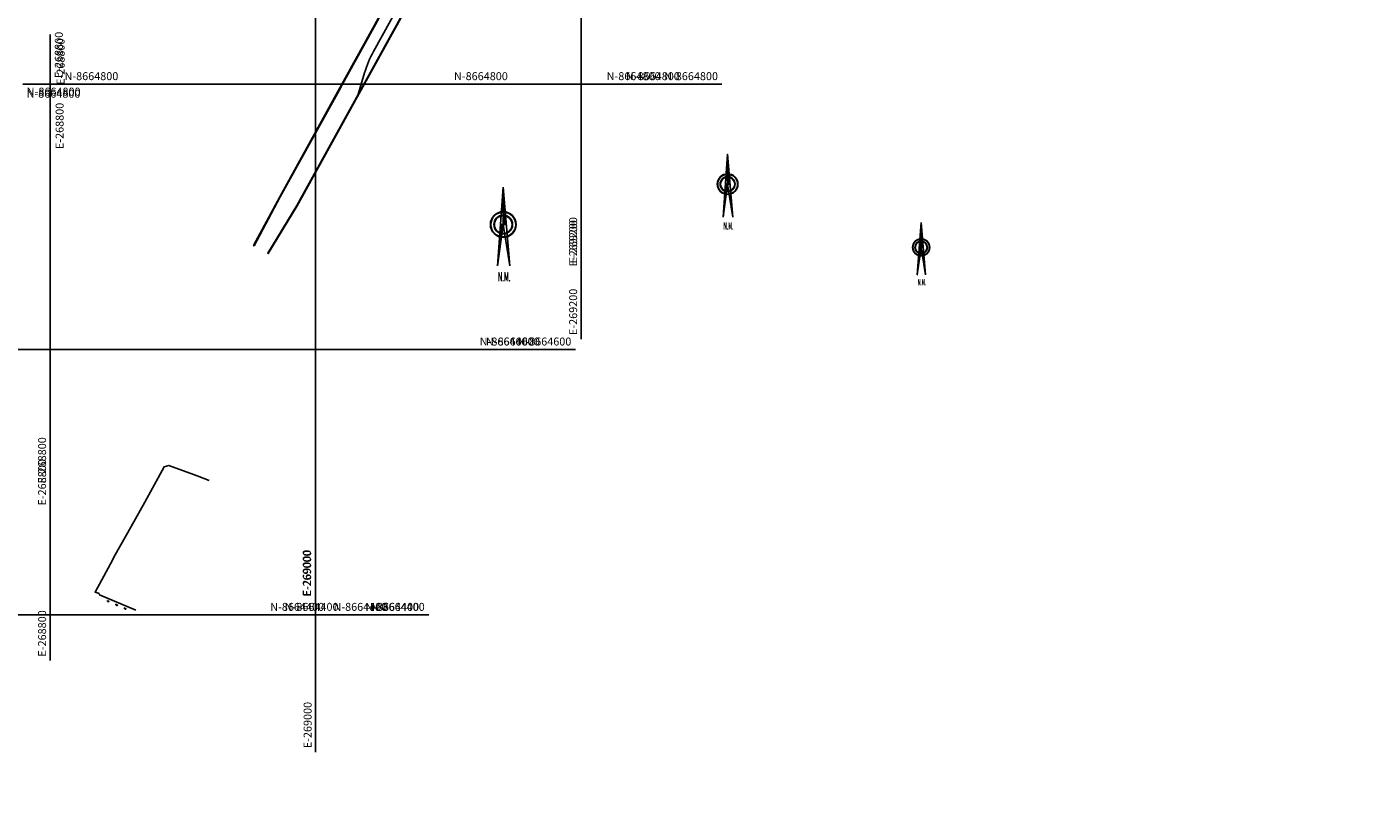
# Model space of a CAD drawing. Units: metres. Extents: x 0 to 550447, y 0 to 17339647.
# Drawn here: x 268783 to 269796, y 8664265 to 8664843 of the extents above; entities that cross this region are included whole.
import ezdxf
from ezdxf import colors
from ezdxf.entities.mleader import LeaderData, LeaderLine
from ezdxf.enums import TextEntityAlignment as Align
from ezdxf.math import Vec2, Vec3

# ---------------------------------------------------------------- set-up
doc = ezdxf.new("R2010")
doc.units = ezdxf.units.M
for name, color, linetype in [('3', 3, 'Continuous'), ('5', 7, 'Continuous'), ('54', 7, 'Continuous'), ('C-PROP-LINE-TEXT', 7, 'Continuous'), ('eje central', 7, 'Continuous'), ('SYM', 2, 'Continuous')]:
    doc.layers.add(name, color=color, linetype=linetype)
doc.layers.add('40GENE-102-DIMENSION', color=40, linetype='Continuous', lineweight=30)
doc.layers.add('7', color=7, linetype='Continuous', plot=False)
doc.layers.add('9', color=7, linetype='Continuous', plot=False)
doc.styles.add('GRILLA', font='arial.ttf')
doc.styles.add('ITALICC', font='italicc', dxfattribs={"height": 5.6})
doc.styles.add('ROMANS-SP', font='romans.shx', dxfattribs={"width": 0.75})

# ---------------------------------------------------------------- blocks, each defined once
blk = doc.blocks.new('*X6')
at = {"color": 0}
for p, q in [((-10.38, 1.33), (-10.38, 1.34)), ((-10.25, 1.31), (-10.25, 1.33)), ((-10.12, 1.3), (-10.12, 1.32)), ((-10, 1.28), (-10, 1.31)), ((-9.88, 1.26), (-9.88, 1.3)), ((-9.75, 1.24), (-9.75, 1.29)), ((-9.62, 1.23), (-9.62, 1.28)), ((-9.5, 1.21), (-9.5, 1.27)), ((-9.38, 1.19), (-9.38, 1.26)), ((-9.25, 1.17), (-9.25, 1.25)), ((-9.12, 1.16), (-9.12, 1.24)), ((-9, 1.14), (-9, 1.23)), ((-8.88, 1.12), (-8.88, 1.23)), ((-8.75, 1.11), (-8.75, 1.22)), ((-8.62, 1.09), (-8.62, 1.21)), ((-8.5, 1.07), (-8.5, 1.2)), ((-8.38, 1.05), (-8.38, 1.19)), ((-8.25, 1.04), (-8.25, 1.18)), ((-8.12, 1.02), (-8.12, 1.17)), ((-8, 1), (-8, 1.16)), ((-7.88, 0.98), (-7.88, 1.15)), ((-7.75, 0.97), (-7.75, 1.14)), ((-7.62, 0.95), (-7.62, 1.13)), ((-7.5, 0.93), (-7.5, 1.12)), ((-7.38, 0.91), (-7.38, 1.12)), ((-7.25, 0.9), (-7.25, 1.11)), ((-7.12, 0.88), (-7.12, 1.1)), ((-7, 0.86), (-7, 1.09)), ((-6.88, 0.84), (-6.88, 1.08)), ((-6.75, 0.83), (-6.75, 1.07)), ((-6.62, 0.81), (-6.62, 1.06)), ((-6.5, 0.79), (-6.5, 1.05)), ((-6.38, 0.77), (-6.38, 1.04)), ((-6.25, 0.76), (-6.25, 1.03)), ((-6.12, 0.74), (-6.12, 1.02)), ((-6, 0.72), (-6, 1.01)), ((-5.88, 0.7), (-5.88, 1.01)), ((-5.75, 0.69), (-5.75, 1)), ((-5.62, 0.67), (-5.62, 0.99)), ((-5.5, 0.65), (-5.5, 0.98)), ((-5.38, 0.63), (-5.38, 0.97)), ((-5.25, 0.62), (-5.25, 0.96)), ((-5.12, 0.6), (-5.12, 0.95)), ((-5, 0.58), (-5, 0.94)), ((-4.88, 0.56), (-4.88, 0.93)), ((-4.75, 0.55), (-4.75, 0.92)), ((-4.62, 0.53), (-4.62, 0.91)), ((-4.5, 0.51), (-4.5, 0.9)), ((-4.38, 0.5), (-4.38, 0.9)), ((-4.25, 0.48), (-4.25, 0.89)), ((-4.12, 0.46), (-4.12, 0.88)), ((-4, 0.44), (-4, 0.87)), ((-3.88, 0.43), (-3.88, 0.86)), ((-3.75, 0.41), (-3.75, 0.85)), ((-3.62, 0.39), (-3.62, 0.84)), ((-3.5, 0.37), (-3.5, 0.83)), ((-3.38, 0.36), (-3.38, 0.82)), ((-3.25, 0.34), (-3.25, 0.81)), ((-3.12, 0.32), (-3.12, 0.8)), ((-3, 0.3), (-3, 0.79)), ((-2.88, 0.29), (-2.88, 0.79)), ((-2.75, 0.27), (-2.75, 0.78)), ((-2.62, 0.25), (-2.62, 0.77)), ((-2.5, 0.23), (-2.5, 0.76)), ((-2.38, 0.22), (-2.38, 0.75)), ((-2.25, 0.2), (-2.25, 0.74)), ((-2.12, 0.18), (-2.12, 0.73)), ((-2, 0.16), (-2, 0.72)), ((-1.88, 0.15), (-1.88, 0.71)), ((-1.75, 0.13), (-1.75, 0.7)), ((-1.62, 0.11), (-1.62, 0.69)), ((-1.5, 0.09), (-1.5, 0.68)), ((-1.38, 0.08), (-1.38, 0.68)), ((-1.25, 0.06), (-1.25, 0.67)), ((-1.12, 0.04), (-1.12, 0.66)), ((-1, 0.02), (-1, 0.65)), ((-0.88, 0.01), (-0.88, 0.64)), ((-0.75, -0.01), (-0.75, 0.63)), ((-0.62, -0.03), (-0.62, 0.62)), ((-0.5, -0.05), (-0.5, 0.61)), ((-0.38, -0.06), (-0.38, 0.6)), ((-0.25, -0.08), (-0.25, 0.59)), ((-0.12, -0.1), (-0.12, 0.58)), ((0, -0.11), (0, 0.58)), ((0.12, -0.13), (0.12, 0.57)), ((0.25, -0.15), (0.25, 0.56)), ((0.38, -0.17), (0.38, 0.55)), ((0.5, -0.18), (0.5, 0.54)), ((0.62, -0.2), (0.62, 0.53)), ((0.75, -0.22), (0.75, 0.52)), ((0.88, -0.24), (0.88, 0.51)), ((1, -0.25), (1, 0.5)), ((1.12, -0.27), (1.12, 0.49)), ((1.25, -0.29), (1.25, 0.48)), ((1.38, -0.31), (1.38, 0.47)), ((1.5, -0.32), (1.5, 0.47)), ((1.62, -0.34), (1.62, 0.46)), ((1.75, -0.36), (1.75, 0.45)), ((1.88, -0.38), (1.88, 0.44)), ((2, -0.39), (2, 0.43)), ((2.12, -0.41), (2.12, 0.42)), ((2.25, -0.43), (2.25, 0.41)), ((2.38, -0.45), (2.38, 0.4)), ((2.5, -0.46), (2.5, 0.39)), ((2.62, -0.48), (2.62, 0.38)), ((2.75, -0.5), (2.75, 0.37)), ((2.88, -0.52), (2.88, 0.36)), ((3, -0.53), (3, 0.36)), ((3.12, -0.55), (3.12, 0.35)), ((3.25, -0.57), (3.25, 0.34)), ((3.38, -0.59), (3.38, 0.33)), ((3.5, -0.6), (3.5, 0.32)), ((3.62, -0.62), (3.62, 0.31)), ((3.75, -0.64), (3.75, 0.3)), ((3.88, -0.66), (3.88, 0.29)), ((4, -0.67), (4, 0.28)), ((4.12, -0.69), (4.12, 0.27)), ((4.25, -0.71), (4.25, 0.26)), ((4.38, -0.72), (4.38, 0.25)), ((4.5, -0.74), (4.5, 0.25)), ((4.62, -0.76), (4.62, 0.24)), ((4.75, -0.78), (4.75, 0.23)), ((4.88, -0.79), (4.88, 0.22)), ((5, -0.81), (5, 0.21)), ((5.12, -0.83), (5.12, 0.2)), ((5.25, -0.85), (5.25, 0.19)), ((5.38, -0.86), (5.38, 0.18)), ((5.5, -0.88), (5.5, 0.17)), ((5.62, -0.9), (5.62, 0.16)), ((5.75, -0.92), (5.75, 0.15)), ((5.88, -0.93), (5.88, 0.14)), ((6, -0.95), (6, 0.14)), ((6.12, -0.97), (6.12, 0.13)), ((6.25, -0.99), (6.25, 0.12)), ((6.38, -1), (6.38, 0.11)), ((6.5, -1.02), (6.5, 0.1)), ((6.62, -1.04), (6.62, 0.09)), ((6.75, -1.06), (6.75, 0.08)), ((6.88, -1.07), (6.88, 0.07)), ((7, -1.09), (7, 0.06)), ((7.12, -1.11), (7.12, 0.05)), ((7.25, -1.13), (7.25, 0.04))]:
    blk.add_line(p, q, dxfattribs=at)
blk = doc.blocks.new('*X7')
at = {"color": 0}
for p, q in [((7.38, -2.47), (7.38, -1.13)), ((7.5, -2.46), (7.5, -1.13)), ((7.62, -2.45), (7.62, -1.13)), ((7.75, -2.44), (7.75, -1.13)), ((7.88, -2.43), (7.88, -1.13)), ((8, -2.42), (8, -1.13)), ((8.12, -2.41), (8.12, -1.13)), ((8.25, -2.4), (8.25, -1.13)), ((8.38, -2.39), (8.38, -1.13)), ((8.5, -2.38), (8.5, -1.13)), ((8.62, -2.37), (8.62, -1.13)), ((8.75, -2.36), (8.75, -1.13)), ((8.88, -2.34), (8.88, -1.13)), ((9, -2.33), (9, -1.13)), ((9.12, -2.32), (9.12, -1.13)), ((9.25, -2.31), (9.25, -1.13)), ((9.38, -2.3), (9.38, -1.13)), ((9.5, -2.29), (9.5, -1.13)), ((9.62, -2.28), (9.62, -1.13)), ((9.75, -2.27), (9.75, -1.13)), ((9.88, -2.26), (9.88, -1.13)), ((10, -2.25), (10, -1.13)), ((10.12, -2.24), (10.12, -1.13)), ((10.25, -2.23), (10.25, -1.13)), ((10.38, -2.22), (10.38, -1.13)), ((10.5, -2.21), (10.5, -1.13)), ((10.62, -2.2), (10.62, -1.13)), ((10.75, -2.19), (10.75, -1.13)), ((10.88, -2.18), (10.88, -1.13)), ((11, -2.16), (11, -1.13)), ((11.12, -2.15), (11.12, -1.13)), ((11.25, -2.14), (11.25, -1.13)), ((11.38, -2.13), (11.38, -1.13)), ((11.5, -2.12), (11.5, -1.13)), ((11.62, -2.11), (11.62, -1.13)), ((11.75, -2.1), (11.75, -1.13)), ((11.88, -2.09), (11.88, -1.13)), ((12, -2.08), (12, -1.13)), ((12.12, -2.07), (12.12, -1.13)), ((12.25, -2.06), (12.25, -1.13)), ((12.38, -2.05), (12.38, -1.13)), ((12.5, -2.04), (12.5, -1.13)), ((12.62, -2.03), (12.62, -1.13)), ((12.75, -2.02), (12.75, -1.13)), ((12.88, -2.01), (12.88, -1.13)), ((13, -2), (13, -1.13)), ((13.12, -1.99), (13.12, -1.13)), ((13.25, -1.97), (13.25, -1.13)), ((13.38, -1.96), (13.38, -1.13)), ((13.5, -1.95), (13.5, -1.13)), ((13.62, -1.94), (13.62, -1.13)), ((13.75, -1.93), (13.75, -1.13)), ((13.88, -1.92), (13.88, -1.13)), ((14, -1.91), (14, -1.13)), ((14.12, -1.9), (14.12, -1.13)), ((14.25, -1.89), (14.25, -1.13)), ((14.38, -1.88), (14.38, -1.13)), ((14.5, -1.87), (14.5, -1.13)), ((14.62, -1.86), (14.62, -1.13)), ((14.75, -1.85), (14.75, -1.13)), ((14.88, -1.84), (14.88, -1.13)), ((15, -1.83), (15, -1.13)), ((15.12, -1.82), (15.12, -1.13)), ((15.25, -1.81), (15.25, -1.13)), ((15.38, -1.8), (15.38, -1.13)), ((15.5, -1.78), (15.5, -1.13)), ((15.62, -1.77), (15.62, -1.13)), ((15.75, -1.76), (15.75, -1.13)), ((15.88, -1.75), (15.88, -1.13)), ((16, -1.74), (16, -1.13)), ((16.12, -1.73), (16.12, -1.13)), ((16.25, -1.72), (16.25, -1.13)), ((16.38, -1.71), (16.38, -1.13)), ((16.5, -1.7), (16.5, -1.13)), ((16.62, -1.69), (16.62, -1.13)), ((16.75, -1.68), (16.75, -1.13)), ((16.88, -1.67), (16.88, -1.13)), ((17, -1.66), (17, -1.13)), ((17.12, -1.65), (17.12, -1.13)), ((17.25, -1.64), (17.25, -1.13)), ((17.38, -1.63), (17.38, -1.13)), ((17.5, -1.62), (17.5, -1.13)), ((17.62, -1.61), (17.62, -1.13)), ((17.75, -1.59), (17.75, -1.13)), ((17.88, -1.58), (17.88, -1.13)), ((18, -1.57), (18, -1.13)), ((18.12, -1.56), (18.12, -1.13)), ((18.25, -1.55), (18.25, -1.13)), ((18.38, -1.54), (18.38, -1.13)), ((18.5, -1.53), (18.5, -1.13)), ((18.62, -1.52), (18.62, -1.13)), ((18.75, -1.51), (18.75, -1.13)), ((18.88, -1.5), (18.88, -1.13)), ((19, -1.49), (19, -1.13)), ((19.12, -1.48), (19.12, -1.13)), ((19.25, -1.47), (19.25, -1.13)), ((19.38, -1.46), (19.38, -1.13)), ((19.5, -1.45), (19.5, -1.13)), ((19.62, -1.44), (19.62, -1.13)), ((19.75, -1.43), (19.75, -1.13)), ((19.88, -1.42), (19.88, -1.13)), ((20, -1.4), (20, -1.13)), ((20.12, -1.39), (20.12, -1.13)), ((20.25, -1.38), (20.25, -1.13)), ((20.38, -1.37), (20.38, -1.13)), ((20.5, -1.36), (20.5, -1.13)), ((20.62, -1.35), (20.62, -1.13)), ((20.75, -1.34), (20.75, -1.13)), ((20.88, -1.33), (20.88, -1.13)), ((21, -1.32), (21, -1.13)), ((21.12, -1.31), (21.12, -1.13)), ((21.25, -1.3), (21.25, -1.13)), ((21.38, -1.29), (21.38, -1.13)), ((21.5, -1.28), (21.5, -1.13)), ((21.62, -1.27), (21.62, -1.13)), ((21.75, -1.26), (21.75, -1.13)), ((21.88, -1.25), (21.88, -1.13)), ((22, -1.24), (22, -1.13)), ((22.12, -1.23), (22.12, -1.13)), ((22.25, -1.21), (22.25, -1.13)), ((22.38, -1.2), (22.38, -1.13)), ((22.5, -1.19), (22.5, -1.13)), ((22.62, -1.18), (22.62, -1.13)), ((22.75, -1.17), (22.75, -1.13)), ((22.88, -1.16), (22.88, -1.13)), ((23, -1.15), (23, -1.13)), ((23.12, -1.14), (23.12, -1.13)), ((23.25, -1.13), (23.25, -1.13))]:
    blk.add_line(p, q, dxfattribs=at)
blk = doc.blocks.new('Norte')
at = {"layer": 'SYM', "color": 2}
for p, q in [((0.04, 16.26), (-2.43, -17.43)), ((0.04, 0.28), (0.04, 16.26)), ((0.04, 16.26), (2.88, -17.43)), ((-2.43, -17.43), (0.04, 0.28)), ((-1.31, 0.28), (1.39, 0.28)), ((0.04, 0.28), (2.88, -17.43))]:
    blk.add_line(p, q, dxfattribs=at)
for radius in [5.5, 5.3, 4, 3.8]:
    blk.add_circle((0.03, 0.25), radius, dxfattribs=at)
at = {"layer": 'SYM', "color": 2, "rotation": 90}
for name in ['*X7', '*X6']:
    blk.add_blockref(name, (-1.09, -7), dxfattribs=at)
at = {"layer": 'SYM', "color": 2, "style": 'ITALICC', "width": 0.415645}
for p, p2 in [((-2.29, -24.06), (3.02, -24.06)), ((-2.29, -24.06), (3.02, -24.06)), ((-2.12, -24.06), (3.19, -24.06))]:
    blk.add_text('N.M.', height=4, dxfattribs=at).set_placement(p, p2, align=Align.FIT)

msp = doc.modelspace()

# ---------------------------------------------------------------- linework, layer by layer
at = {"layer": '3', "color": 8}
for points in [[(269200, 8664659.577871), (269200, 8665401.003817)], [(269000, 8664296.451645), (269000, 8665200.478755)], [(268800, 8664365.504724), (268800, 8664837.352529)], [(268779.427248, 8664800), (269277.34067, 8664800)], [(268669.272715, 8664600), (269167.186137, 8664600)], [(268737.369302, 8664400), (269057.031604, 8664400)]]:
    msp.add_lwpolyline(points, dxfattribs=at)
at = {"layer": '3', "color": 8, "elevation": 22.616139, "flags": 128}
msp.add_lwpolyline([(268864.60222, 8664403.428885), (268837.317834, 8664415.011395), (268836.917023, 8664415.95478), (268833.854817, 8664417.1555), (268845.491044, 8664438.511684), (268849.150231, 8664445.254613), (268860.748072, 8664466.015176), (268871.341401, 8664484.977627), (268882.926635, 8664505.984549), (268886.004514, 8664511.565512), (268889.388852, 8664512.614825), (268910.783266, 8664504.654288), (268919.831948, 8664501.297506)], dxfattribs=at)
at = {"layer": '3', "color": 8, "flags": 128}
for points in [[(268843.257938, 8664410.825301), (268843.257938, 8664410.614037), (268843.257938, 8664410.458674), (268843.257938, 8664410.284698), (268843.413332, 8664410.092068), (268843.612215, 8664409.96157), (268843.923003, 8664409.893226), (268844.264844, 8664409.980204), (268844.482395, 8664410.266044), (268844.339438, 8664410.371697), (268844.196481, 8664410.166623), (268844.084602, 8664410.092068), (268843.842203, 8664410.092068), (268843.60601, 8664410.092068), (268843.450616, 8664410.259833), (268843.382253, 8664410.595383), (268843.382253, 8664410.800436), (268843.257938, 8664410.825301)], [(268849.624854, 8664408.020733), (268849.624854, 8664407.724501), (268849.624854, 8664407.47765), (268849.760651, 8664407.292502), (268850.019915, 8664407.156736), (268850.34505, 8664407.156736), (268850.608424, 8664407.156736), (268850.855358, 8664407.502331), (268850.707203, 8664407.584614), (268850.554938, 8664407.358325), (268850.382095, 8664407.271941), (268850.126941, 8664407.271941), (268849.929384, 8664407.374785), (268849.773008, 8664407.535253), (268849.773008, 8664408.016613), (268849.624854, 8664408.020733)], [(268856.224861, 8664405.188553), (268856.153846, 8664405.015028), (268856.201181, 8664404.783675), (268856.298501, 8664404.628558), (268856.47206, 8664404.507613), (268856.690327, 8664404.455033), (268856.842858, 8664404.455033), (268856.961206, 8664404.54443), (268857.147918, 8664404.765267), (268857.286129, 8664404.693294), (268857.104561, 8664404.475163), (268856.975871, 8664404.348253), (268856.723819, 8664404.312974), (268856.478477, 8664404.331464), (268856.280204, 8664404.430578), (268856.068459, 8664404.677531), (268856.023087, 8664404.838797), (268856.023087, 8664405.089727), (268856.08384, 8664405.265999), (268856.224861, 8664405.188553)]]:
    msp.add_lwpolyline(points, dxfattribs=at)
at = {"layer": '5', "color": 8}
for points in [[(269200, 8664661.868203), (269200, 8665500.498007)], [(269000, 8664383.103183), (269000, 8665275.844093)], [(268800, 8664474.011743), (268800, 8664835.84153)], [(268783.70849, 8664800), (269262.786813, 8664800)], [(268692.799929, 8664600), (269171.878254, 8664600)], [(268962.826785, 8664400), (269080.969694, 8664400)]]:
    msp.add_lwpolyline(points, dxfattribs=at)
at = {"layer": '54', "color": 8}
for points in [[(269200, 8664607.883028), (269200, 8665510.012084)], [(269000, 8664385.486935), (269000, 8665147.879842)], [(268807.871379, 8664800), (269306.103214, 8664800)], [(268800, 8664495.943823), (268800, 8664785.7476)], [(268697.414492, 8664600), (269195.646326, 8664600)], [(268973.721756, 8664400), (269085.189439, 8664400)]]:
    msp.add_lwpolyline(points, dxfattribs=at)
at = {"layer": '9', "color": 8}
msp.add_lwpolyline([(269086.729589, 8664800), (269163.99536, 8664800)], dxfattribs=at)
at = {"layer": 'eje central', "color": 6}
for points in [[(269284.403449, 8665279.142913), (268973.023893, 8664715.129303), (268953.341991, 8664678.361441)], [(269284.792154, 8665279.022245), (268973.376773, 8664714.940269), (268953.694588, 8664678.172563)]]:
    msp.add_lwpolyline(points, dxfattribs=at)
at = {"layer": 'eje central', "color": 5}
for points in [[(269284.403449, 8665279.142913), (269018.382605, 8664797.289259)], [(269019.014346, 8664797.605848), (269284.792154, 8665279.022245)], [(269018.358517, 8664797.245628), (268973.023893, 8664715.129303), (268953.341991, 8664678.361441), (268953.694588, 8664678.172563), (268973.376773, 8664714.940269), (269018.969832, 8664797.525217)]]:
    msp.add_lwpolyline(points, dxfattribs=at)
at = {"layer": 'eje central', "color": 5, "flags": 128}
for points in [[(268964.33697, 8664672.289867), (268963.99788, 8664672.502118), (268985.778762, 8664708.43844), (269298.445575, 8665274.783708)], [(269298.835636, 8665274.662619), (269031.663561, 8664790.723699)]]:
    msp.add_lwpolyline(points, dxfattribs=at)
msp.add_lwpolyline([(269287.136083, 8665265.682352, -0.0008116334), (269286.531888, 8665264.58374), (269043.615408, 8664824.579897, 0.0544675612), (269036.918409, 8664808.544084), (269031.663561, 8664790.723699), (268986.12503, 8664708.23803), (268964.33697, 8664672.289867), (268964.336964, 8664672.289871)], format="xyb", dxfattribs=at)

# ---------------------------------------------------------------- block references
at = {"layer": '7'}
for p, xscale, yscale, zscale in [((269141.299678, 8664693.716787), 1.764, 1.764, 6.300000000000001), ((269456.088458, 8664676.664598), 1.176, 1.176, 4.2)]:
    msp.add_blockref('Norte', p, dxfattribs=dict(at, xscale=xscale, yscale=yscale, zscale=zscale))
at = {"layer": 'C-PROP-LINE-TEXT', "xscale": 1.4112, "yscale": 1.4112, "zscale": 5.04}
msp.add_blockref('Norte', (269310.297911, 8664724.262567), dxfattribs=at)

# ---------------------------------------------------------------- texts
at = {"layer": '3', "color": 8, "style": 'GRILLA'}
msp.add_text('E-268800', height=6, rotation=90, dxfattribs=at).set_placement((268810.946868, 8664834.352529), align=Align.RIGHT)
for s, p in [('N-8664800', (269274.34067, 8664803)), ('N-8664600', (269164.186137, 8664603)), ('N-8664400', (269054.031604, 8664403))]:
    msp.add_text(s, height=6, dxfattribs=at).set_placement(p, align=Align.RIGHT)
msp.add_text('N-8664800', height=6, dxfattribs=at).set_placement((268782.427248, 8664791.331576))
for s, p in [('E-269200', (269197, 8664662.577871)), ('E-268800', (268797, 8664368.504724)), ('E-269000', (268997, 8664299.451645))]:
    msp.add_text(s, height=6, rotation=90, dxfattribs=at).set_placement(p)
at = {"layer": '5', "color": 8, "style": 'GRILLA'}
msp.add_text('E-268800', height=6, rotation=90, dxfattribs=at).set_placement((268809.596304, 8664839.445651), align=Align.RIGHT)
for s, p in [('N-8664800', (269259.786813, 8664803)), ('N-8664600', (269168.878254, 8664603)), ('N-8664400', (269077.969694, 8664403))]:
    msp.add_text(s, height=6, dxfattribs=at).set_placement(p, align=Align.RIGHT)
for s, p in [('N-8664800', (268782.321241, 8664789.763587)), ('N-8664400', (268965.826785, 8664403))]:
    msp.add_text(s, height=6, dxfattribs=at).set_placement(p)
for s, p in [('E-269200', (269197, 8664664.868203)), ('E-268800', (268797, 8664482.342697)), ('E-269000', (268996.648702, 8664413.653669))]:
    msp.add_text(s, height=6, rotation=90, dxfattribs=at).set_placement(p)
at = {"layer": '54', "color": 8, "style": 'GRILLA'}
for s, p in [('N-8664800', (268810.871379, 8664803)), ('N-8664400', (268976.721756, 8664403))]:
    msp.add_text(s, height=6, dxfattribs=at).set_placement(p)
for s, p in [('N-8664800', (269303.103214, 8664803)), ('N-8664600', (269192.646326, 8664603)), ('N-8664400', (269082.189439, 8664403))]:
    msp.add_text(s, height=6, dxfattribs=at).set_placement(p, align=Align.RIGHT)
msp.add_text('E-268800', height=6, rotation=90, dxfattribs=at).set_placement((268810.19175, 8664785.955471), align=Align.RIGHT)
for s, p in [('E-269200', (269197, 8664610.883028)), ('E-268800', (268797, 8664498.943823)), ('E-269000', (268996.312333, 8664414.173228))]:
    msp.add_text(s, height=6, rotation=90, dxfattribs=at).set_placement(p)
at = {"layer": '9', "color": 8, "style": 'GRILLA'}
msp.add_text('N-8664800', height=6, dxfattribs=at).set_placement((269104.248138, 8664803))

# ---------------------------------------------------------------- next in the draw order: leaders
at = {"layer": '40GENE-102-DIMENSION'}
ml = msp.add_multileader_mtext('Standard', dxfattribs=at)
ml.set_content('\\A1;{\\C7;2 Ø 5/8"}', color=256, style='ROMANS-SP')
ml.set_leader_properties(color=252, linetype='ByLayer', lineweight=-1)
ml.build(insert=Vec2(0, 0))
ml.multileader.update_dxf_attribs({"dogleg_length": 2, "arrow_head_size": 0.1875})
ctx = ml.context
ctx.base_point, ctx.char_height, ctx.arrow_head_size, ctx.landing_gap_size, ctx.plane_origin = Vec3(545254.443053, 17338122.715925), 0.225, 0.1875, 0.0675, Vec3(545258.567859, 17338134.151703)
notes = []
notes.append((ctx, [(0, (0, 0, 0), (0, 0), (1, 0), 1, [])]))
ctx.mtext.insert, ctx.mtext.flow_direction = Vec3(545254.510553, 17338122.849258), 5
ctx.mtext.has_bg_fill, ctx.mtext.bg_color, ctx.mtext.bg_scale_factor, ctx.mtext.bg_transparency, ctx.mtext.use_window_bg_color = 1, -1073741824, 1, 0, 1
for ctx, leaders in notes:
    for number, flags, end, landing, length, lines in leaders:
        leader = LeaderData()
        leader.index, (leader.has_last_leader_line, leader.has_dogleg_vector, leader.attachment_direction) = number, flags
        leader.last_leader_point, leader.dogleg_vector, leader.dogleg_length = Vec3(end), Vec3(landing), length
        for number, points, colour, breaks in lines:
            line = LeaderLine()
            line.index, line.vertices, line.color, line.breaks = number, Vec3.list(points), colors.encode_raw_color(colour), breaks
            leader.lines.append(line)
        ctx.leaders.append(leader)

# ---------------------------------------------------------------- next in the draw order: leaders
ml = msp.add_multileader_mtext('Standard', dxfattribs=at)
ml.set_content('\\A1;{\\C7;2 Ø 5/8"}', color=256, style='ROMANS-SP')
ml.set_leader_properties(color=252, linetype='ByLayer', lineweight=-1)
ml.build(insert=Vec2(0, 0))
ml.multileader.update_dxf_attribs({"dogleg_length": 2, "arrow_head_size": 0.1875})
ctx = ml.context
ctx.base_point, ctx.char_height, ctx.arrow_head_size, ctx.landing_gap_size, ctx.plane_origin = Vec3(545254.455709, 17338132.524089), 0.225, 0.1875, 0.0675, Vec3(545258.575973, 17338143.409764)
notes = []
notes.append((ctx, [(0, (0, 0, 0), (0, 0), (1, 0), 1, [])]))
ctx.mtext.insert, ctx.mtext.flow_direction = Vec3(545254.523209, 17338132.657422), 5
ctx.mtext.has_bg_fill, ctx.mtext.bg_color, ctx.mtext.bg_scale_factor, ctx.mtext.bg_transparency, ctx.mtext.use_window_bg_color = 1, -1073741824, 1, 0, 1
for ctx, leaders in notes:
    for number, flags, end, landing, length, lines in leaders:
        leader = LeaderData()
        leader.index, (leader.has_last_leader_line, leader.has_dogleg_vector, leader.attachment_direction) = number, flags
        leader.last_leader_point, leader.dogleg_vector, leader.dogleg_length = Vec3(end), Vec3(landing), length
        for number, points, colour, breaks in lines:
            line = LeaderLine()
            line.index, line.vertices, line.color, line.breaks = number, Vec3.list(points), colors.encode_raw_color(colour), breaks
            leader.lines.append(line)
        ctx.leaders.append(leader)

# ---------------------------------------------------------------- next in the draw order: leaders
ml = msp.add_multileader_mtext('Standard', dxfattribs=at)
ml.set_content('\\A1;{\\C7;2 Ø 5/8"}', color=256, style='ROMANS-SP')
ml.set_leader_properties(color=252, linetype='ByLayer', lineweight=-1)
ml.build(insert=Vec2(0, 0))
ml.multileader.update_dxf_attribs({"dogleg_length": 2, "arrow_head_size": 0.1875})
ctx = ml.context
ctx.base_point, ctx.char_height, ctx.arrow_head_size, ctx.landing_gap_size, ctx.plane_origin = Vec3(545238.771944, 17338132.552018), 0.225, 0.1875, 0.0675, Vec3(545242.892208, 17338143.437693)
notes = []
notes.append((ctx, [(0, (0, 0, 0), (0, 0), (1, 0), 1, [])]))
ctx.mtext.insert, ctx.mtext.flow_direction = Vec3(545238.839444, 17338132.685351), 5
ctx.mtext.has_bg_fill, ctx.mtext.bg_color, ctx.mtext.bg_scale_factor, ctx.mtext.bg_transparency, ctx.mtext.use_window_bg_color = 1, -1073741824, 1, 0, 1
for ctx, leaders in notes:
    for number, flags, end, landing, length, lines in leaders:
        leader = LeaderData()
        leader.index, (leader.has_last_leader_line, leader.has_dogleg_vector, leader.attachment_direction) = number, flags
        leader.last_leader_point, leader.dogleg_vector, leader.dogleg_length = Vec3(end), Vec3(landing), length
        for number, points, colour, breaks in lines:
            line = LeaderLine()
            line.index, line.vertices, line.color, line.breaks = number, Vec3.list(points), colors.encode_raw_color(colour), breaks
            leader.lines.append(line)
        ctx.leaders.append(leader)

# ---------------------------------------------------------------- next in the draw order: leaders
ml = msp.add_multileader_mtext('Standard', dxfattribs=at)
ml.set_content('\\A1;{\\C7;2 Ø 5/8"}', color=256, style='ROMANS-SP')
ml.set_leader_properties(color=252, linetype='ByLayer', lineweight=-1)
ml.build(insert=Vec2(0, 0))
ml.multileader.update_dxf_attribs({"dogleg_length": 2, "arrow_head_size": 0.1875})
ctx = ml.context
ctx.base_point, ctx.char_height, ctx.arrow_head_size, ctx.landing_gap_size, ctx.plane_origin = Vec3(545238.789722, 17338122.674878), 0.225, 0.1875, 0.0675, Vec3(545242.914529, 17338134.110657)
notes = []
notes.append((ctx, [(0, (0, 0, 0), (0, 0), (1, 0), 1, [])]))
ctx.mtext.insert, ctx.mtext.flow_direction = Vec3(545238.857222, 17338122.808211), 5
ctx.mtext.has_bg_fill, ctx.mtext.bg_color, ctx.mtext.bg_scale_factor, ctx.mtext.bg_transparency, ctx.mtext.use_window_bg_color = 1, -1073741824, 1, 0, 1
for ctx, leaders in notes:
    for number, flags, end, landing, length, lines in leaders:
        leader = LeaderData()
        leader.index, (leader.has_last_leader_line, leader.has_dogleg_vector, leader.attachment_direction) = number, flags
        leader.last_leader_point, leader.dogleg_vector, leader.dogleg_length = Vec3(end), Vec3(landing), length
        for number, points, colour, breaks in lines:
            line = LeaderLine()
            line.index, line.vertices, line.color, line.breaks = number, Vec3.list(points), colors.encode_raw_color(colour), breaks
            leader.lines.append(line)
        ctx.leaders.append(leader)

# ---------------------------------------------------------------- next in the draw order: leaders
ml = msp.add_multileader_mtext('Standard', dxfattribs=at)
ml.set_content('\\A1;{\\C7;2 Ø 5/8"}', color=256, style='ROMANS-SP')
ml.set_leader_properties(color=252, linetype='ByLayer', lineweight=-1)
ml.build(insert=Vec2(0, 0))
ml.multileader.update_dxf_attribs({"dogleg_length": 2, "arrow_head_size": 0.1875})
ctx = ml.context
ctx.base_point, ctx.char_height, ctx.arrow_head_size, ctx.landing_gap_size, ctx.plane_origin = Vec3(545285.054839, 17337926.249563), 0.225, 0.1875, 0.0675, Vec3(545289.175104, 17337937.135238)
notes = []
notes.append((ctx, [(0, (0, 0, 0), (0, 0), (1, 0), 1, [])]))
ctx.mtext.insert, ctx.mtext.flow_direction = Vec3(545285.122339, 17337926.382896), 5
ctx.mtext.has_bg_fill, ctx.mtext.bg_color, ctx.mtext.bg_scale_factor, ctx.mtext.bg_transparency, ctx.mtext.use_window_bg_color = 1, -1073741824, 1, 0, 1
for ctx, leaders in notes:
    for number, flags, end, landing, length, lines in leaders:
        leader = LeaderData()
        leader.index, (leader.has_last_leader_line, leader.has_dogleg_vector, leader.attachment_direction) = number, flags
        leader.last_leader_point, leader.dogleg_vector, leader.dogleg_length = Vec3(end), Vec3(landing), length
        for number, points, colour, breaks in lines:
            line = LeaderLine()
            line.index, line.vertices, line.color, line.breaks = number, Vec3.list(points), colors.encode_raw_color(colour), breaks
            leader.lines.append(line)
        ctx.leaders.append(leader)

# ---------------------------------------------------------------- next in the draw order: leaders
ml = msp.add_multileader_mtext('Standard', dxfattribs=at)
ml.set_content('\\A1;{\\C7;2 Ø 5/8"}', color=256, style='ROMANS-SP')
ml.set_leader_properties(color=252, linetype='ByLayer', lineweight=-1)
ml.build(insert=Vec2(0, 0))
ml.multileader.update_dxf_attribs({"dogleg_length": 2, "arrow_head_size": 0.1875})
ctx = ml.context
ctx.base_point, ctx.char_height, ctx.arrow_head_size, ctx.landing_gap_size, ctx.plane_origin = Vec3(545301.956839, 17337926.24717), 0.225, 0.1875, 0.0675, Vec3(545306.077104, 17337937.132845)
notes = []
notes.append((ctx, [(0, (0, 0, 0), (0, 0), (1, 0), 1, [])]))
ctx.mtext.insert, ctx.mtext.flow_direction = Vec3(545302.024339, 17337926.380503), 5
ctx.mtext.has_bg_fill, ctx.mtext.bg_color, ctx.mtext.bg_scale_factor, ctx.mtext.bg_transparency, ctx.mtext.use_window_bg_color = 1, -1073741824, 1, 0, 1
for ctx, leaders in notes:
    for number, flags, end, landing, length, lines in leaders:
        leader = LeaderData()
        leader.index, (leader.has_last_leader_line, leader.has_dogleg_vector, leader.attachment_direction) = number, flags
        leader.last_leader_point, leader.dogleg_vector, leader.dogleg_length = Vec3(end), Vec3(landing), length
        for number, points, colour, breaks in lines:
            line = LeaderLine()
            line.index, line.vertices, line.color, line.breaks = number, Vec3.list(points), colors.encode_raw_color(colour), breaks
            leader.lines.append(line)
        ctx.leaders.append(leader)

doc.saveas('drawing.dxf')
